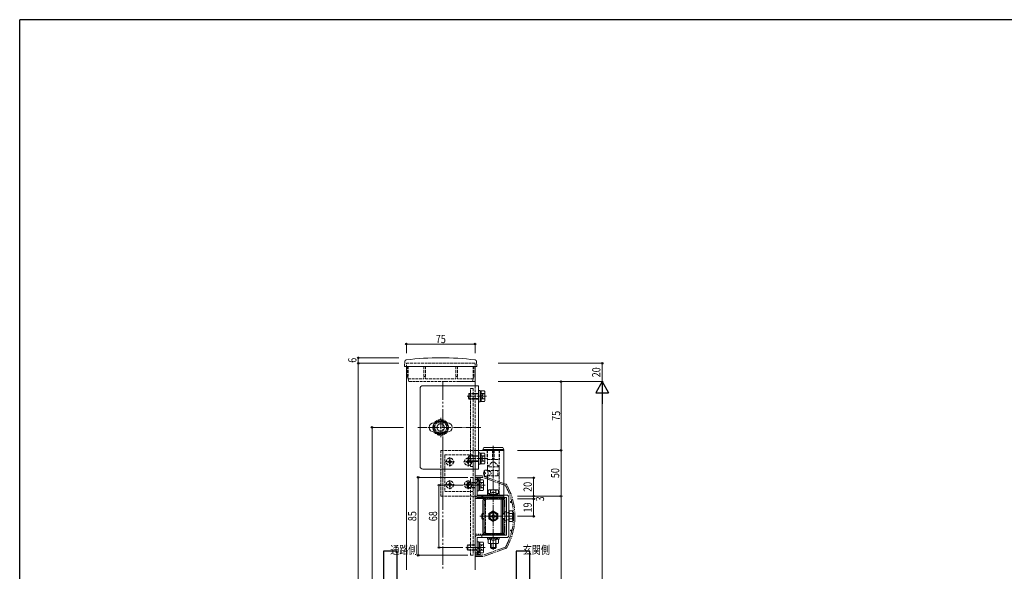
# Model space of a CAD drawing. Extents: x 0 to 2267, y 0 to 1612.
# Drawn here: x 8 to 1084, y 1002 to 1604 of the extents above; entities that cross this region are included whole.
import ezdxf

# ---------------------------------------------------------------- set-up
doc = ezdxf.new("R2010")
doc.units = 0
for name, pattern in [('YCENTER_1', [13, 10, -1, 1, -1]), ('YDIVIDE_1', [15, 10, -1, 1, -1, 1, -1]), ('YDOT_1', [2, 1, -1]), ('YHIDDEN_1', [4, 3, -1])]:
    doc.linetypes.add(name, pattern=pattern)
doc.layers.add('USER1', color=3, linetype='CONTINUOUS')
doc.layers.add('YKK_ZWAK', color=7, linetype='CONTINUOUS')
for name, color, linetype, lineweight in [('YKK_12', 2, 'CONTINUOUS', 13), ('YKK_13', 4, 'CONTINUOUS', 13), ('YKK_D', 6, 'CONTINUOUS', 13)]:
    doc.layers.add(name, color=color, linetype=linetype, lineweight=lineweight)
doc.styles.add('MtXpl_extslim2_shxex', font='extslim2.shx', dxfattribs={"bigfont": 'extfont2.shx'})
doc.styles.add('text-b', font='extslim2.shx', dxfattribs={"width": 0.8, "bigfont": 'extfont2.shx'})

# ---------------------------------------------------------------- blocks, each defined once
blk = doc.blocks.new('A201')
at = {"layer": 'YKK_ZWAK', "color": 254, "linetype": 'Continuous'}
for p in [(571, 410), (21, 35)]:
    blk.add_line(p, (21, 410), dxfattribs=at)

msp = doc.modelspace()

# ---------------------------------------------------------------- linework, layer by layer
at = {"layer": 'USER1'}
for p, q in [((420.5, 1024), (405.6, 1024)), ((405.6, 1024), (405.6, 987)), ((420.5, 987), (420.5, 1024)), ((565.4, 1024), (550.5, 1024)), ((550.5, 1024), (550.5, 987)), ((565.4, 987), (565.4, 1024))]:
    msp.add_line(p, q, dxfattribs=at)
at = {"layer": 'YKK_12', "linetype": 'YHIDDEN_1'}
for p, q in [((505.5, 1229), (430.5, 1229)), ((505.5, 1113.5), (505.5, 1204.5))]:
    msp.add_line(p, q, dxfattribs=at)
at = {"layer": 'YKK_12', "linetype": 'YDOT_1'}
for p, q in [((430.5, 1229), (430.5, 1225.5)), ((505.5, 1225.5), (505.5, 1229))]:
    msp.add_line(p, q, dxfattribs=at)
at = {"layer": 'YKK_12'}
for p, q in [((430.5, 1225.5), (430.5, 1003.5)), ((505.5, 1204.5), (505.5, 1225.5)), ((505.5, 1003.5), (505.5, 1113.5))]:
    msp.add_line(p, q, dxfattribs=at)
at = {"layer": 'YKK_12', "linetype": 'YDIVIDE_1', "ltscale": 2}
for p, q in [((505.5, 1209), (470.5, 1209)), ((470.5, 1209), (470.5, 1003.5))]:
    msp.add_line(p, q, dxfattribs=at)
at = {"layer": 'YKK_13'}
for p, q in [((428.7, 1230.9), (428.4, 1226)), ((507.3, 1230.9), (507.6, 1226)), ((428.9, 1225.5), (507.1, 1225.5)), ((445.5, 1116.5), (445.5, 1201.5)), ((448.5, 1204.5), (509.5, 1204.5)), ((509.5, 1204.5), (509.5, 1113.5)), ((509.5, 1199.3), (509.5, 1186.8)), ((511.1, 1199.3), (509.5, 1199.3)), ((511.1, 1199.3), (511.1, 1186.8)), ((511.1, 1198.6), (512.3, 1198.6)), ((511.1, 1186.8), (509.5, 1186.8)), ((511.1, 1187.4), (512.3, 1187.4)), ((460.5, 1164), (475.5, 1164)), ((460.5, 1154), (475.5, 1154)), ((505.5, 1134), (537, 1134)), ((505.8, 1134), (505.8, 1084)), ((509.5, 1118.8), (509.5, 1131.3)), ((511.1, 1131.3), (509.5, 1131.3)), ((511.1, 1118.8), (511.1, 1131.3)), ((511.1, 1130.6), (512.3, 1130.6)), ((514, 1135), (515.2, 1137)), ((514, 1134), (514, 1135)), ((514, 1135), (537, 1135)), ((537, 1134), (514, 1134)), ((515.2, 1137), (535.8, 1137)), ((537, 1135), (535.8, 1137)), ((537, 1135), (537, 1134)), ((537, 1134), (537, 1084)), ((511.1, 1119.4), (512.3, 1119.4)), ((509.5, 1113.5), (448.5, 1113.5)), ((511.1, 1118.8), (509.5, 1118.8)), ((516, 1111.1), (515.4, 1111.1)), ((517, 1109.4), (516.4, 1109.4)), ((517, 1108.6), (516.4, 1108.6)), ((505.5, 1085.2), (505.5, 1104)), ((505.5, 1104), (508, 1104)), ((508, 1104), (508, 1085.2)), ((508, 1102.3), (508, 1089.8)), ((509.6, 1102.3), (508, 1102.3)), ((508, 1099.5), (508.5, 1100)), ((508, 1096), (510.3, 1098.2)), ((508.5, 1100), (508.5, 1103.5)), ((508.5, 1103.5), (511, 1103.5)), ((509.6, 1102.3), (509.6, 1089.8)), ((509.6, 1101.6), (510.8, 1101.6)), ((511, 1103.5), (511, 1100)), ((516, 1106.9), (515.4, 1106.9)), ((519.1, 1085.2), (519.1, 1106)), ((509.6, 1089.8), (508, 1089.8)), ((509.6, 1090.4), (510.8, 1090.4)), ((505.5, 1084), (537, 1084)), ((508, 1085.2), (540, 1085.2)), ((540, 1082.7), (508, 1082.7)), ((512.9, 1085.2), (512.9, 1082.7)), ((514, 1081), (514, 1084)), ((537, 1081), (514, 1081)), ((514, 1079.5), (514, 1065)), ((515.4, 1081.1), (515.4, 1074.6)), ((515.4, 1046.4), (515.4, 1077.6)), ((534.1, 1082.6), (516.9, 1082.6)), ((516.9, 1081.1), (534.1, 1081.1)), ((516.9, 1080.2), (516.9, 1081.1)), ((534.1, 1081), (516.9, 1081)), ((518.4, 1080.6), (535.6, 1080.6)), ((520.8, 1085.7), (520.8, 1085.2)), ((520.8, 1085.7), (530.2, 1085.7)), ((520.8, 1085.2), (530.2, 1085.2)), ((530.2, 1085.7), (530.2, 1085.2)), ((534.1, 1081.1), (534.1, 1080.6)), ((535.6, 1042.9), (535.6, 1081.1)), ((537, 1084), (537, 1081)), ((537, 1065), (537, 1079.5)), ((540, 1041.3), (540, 1082.7)), ((542.5, 1082.7), (542.5, 1041.3)), ((520.5, 1064.9), (525.5, 1067.8)), ((524.9, 1065.2), (526.1, 1065.2)), ((524.9, 1063.9), (524.9, 1065.2)), ((525.5, 1067.8), (530.5, 1064.9)), ((526.1, 1065.2), (526.1, 1063.9)), ((514, 1059), (514, 1044.5)), ((520.5, 1059.1), (520.5, 1064.9)), ((525.5, 1056.2), (520.5, 1059.1)), ((522.4, 1061.4), (522.4, 1062.6)), ((522.4, 1062.6), (523.6, 1062.6)), ((523.6, 1061.4), (522.4, 1061.4)), ((524.9, 1058.9), (524.9, 1060.1)), ((526.1, 1058.9), (524.9, 1058.9)), ((530.5, 1059.1), (525.5, 1056.2)), ((526.1, 1060.1), (526.1, 1058.9)), ((527.4, 1062.6), (528.6, 1062.6)), ((528.6, 1061.4), (527.4, 1061.4)), ((528.6, 1062.6), (528.6, 1061.4)), ((530.5, 1064.9), (530.5, 1059.1)), ((537, 1044.5), (537, 1059)), ((515.4, 1049.4), (515.4, 1042.9)), ((516.9, 1042.9), (516.9, 1043.8)), ((505.5, 1020), (505.5, 1038.8)), ((540, 1041.3), (508, 1041.3)), ((508, 1038.8), (508, 1020)), ((508, 1038.8), (540, 1038.8)), ((508, 1034.3), (508, 1021.8)), ((509.6, 1034.3), (508, 1034.3)), ((509.6, 1034.3), (509.6, 1021.8)), ((509.6, 1033.6), (510.8, 1033.6)), ((512.9, 1038.8), (512.9, 1041.3)), ((516.9, 1043), (534.1, 1043)), ((516.9, 1042.9), (534.1, 1042.9)), ((516.9, 1041.4), (534.1, 1041.4)), ((518.4, 1043.4), (535.6, 1043.4)), ((520.8, 1038.3), (520.8, 1038.8)), ((520.8, 1038.8), (530.2, 1038.8)), ((520.8, 1038.3), (530.2, 1038.3)), ((530.2, 1038.3), (530.2, 1038.8)), ((534.1, 1043.4), (534.1, 1042.9)), ((508, 1028), (510.3, 1025.8)), ((508, 1024.5), (508.5, 1024)), ((508.5, 1024), (508.5, 1020.5)), ((509.6, 1022.4), (510.8, 1022.4)), ((511, 1020.5), (511, 1024)), ((508, 1020), (505.5, 1020)), ((509.6, 1021.8), (508, 1021.8)), ((508.5, 1020.5), (511, 1020.5))]:
    msp.add_line(p, q, dxfattribs=at)
at = {"layer": 'YKK_13', "linetype": 'YHIDDEN_1'}
for p, q in [((431.8, 1225.5), (431.8, 1214.6)), ((432.5, 1225.5), (432.5, 1212)), ((449.5, 1225.5), (449.5, 1212)), ((451.5, 1225.5), (451.5, 1212)), ((484.5, 1225.5), (484.5, 1212)), ((486.5, 1225.5), (486.5, 1212)), ((503.5, 1225.5), (503.5, 1212)), ((504.2, 1225.5), (504.2, 1214.6)), ((433.3, 1209), (431.8, 1214.6)), ((432.5, 1212), (449.5, 1212)), ((433.3, 1209), (502.7, 1209)), ((449.5, 1214.6), (451.5, 1214.6)), ((451.5, 1212), (484.5, 1212)), ((486.5, 1214.6), (484.5, 1214.6)), ((503.5, 1212), (486.5, 1212)), ((502.7, 1209), (504.2, 1214.6)), ((499.3, 1196), (498.3, 1195)), ((498.3, 1191), (498.3, 1195)), ((509.5, 1195.5), (498.8, 1195.5)), ((499.3, 1190), (499.3, 1196)), ((509.5, 1196), (499.3, 1196)), ((500.6, 1201.5), (503.5, 1201.5)), ((500.6, 1116.5), (500.6, 1201.5)), ((503.5, 1201.5), (503.5, 1116.5)), ((499.3, 1190), (498.3, 1191)), ((509.5, 1190.5), (498.8, 1190.5)), ((509.5, 1190), (499.3, 1190)), ((460.5, 1159), (464.2, 1165.5)), ((464.2, 1165.5), (471.8, 1165.5)), ((471.8, 1165.5), (475.5, 1159)), ((460.5, 1159), (464.2, 1152.5)), ((464.2, 1152.5), (471.8, 1152.5)), ((471.8, 1152.5), (475.5, 1159)), ((468, 1134), (468, 1084)), ((468, 1134), (505.5, 1134)), ((470.2, 1134), (470.2, 1084)), ((518.8, 1134), (518.8, 1124.5)), ((519, 1134), (519, 1111.6)), ((524.5, 1134), (524.5, 1124)), ((526.5, 1134), (526.5, 1124)), ((532, 1134), (532, 1084)), ((532.2, 1134), (532.2, 1124.5)), ((472.5, 1129), (503.5, 1129)), ((472.5, 1129), (472.5, 1089)), ((476.6, 1122), (475.8, 1122)), ((475.8, 1122), (475.8, 1121.1)), ((475.8, 1121.1), (476.6, 1121.1)), ((478.4, 1123.8), (477.6, 1123.8)), ((477.6, 1123.8), (477.6, 1122.9)), ((477.6, 1120.2), (477.6, 1119.3)), ((477.6, 1119.3), (478.4, 1119.3)), ((478.4, 1122.9), (478.4, 1123.8)), ((478.4, 1119.3), (478.4, 1120.2)), ((480.2, 1122), (479.4, 1122)), ((479.4, 1121.1), (480.2, 1121.1)), ((480.2, 1121.1), (480.2, 1122)), ((496.6, 1122), (495.8, 1122)), ((495.8, 1122), (495.8, 1121.1)), ((495.8, 1121.1), (496.6, 1121.1)), ((498.4, 1123.8), (497.6, 1123.8)), ((497.6, 1123.8), (497.6, 1122.9)), ((497.6, 1120.2), (497.6, 1119.3)), ((497.6, 1119.3), (498.4, 1119.3)), ((499.3, 1128), (498.3, 1127)), ((498.3, 1127), (498.3, 1123)), ((499.3, 1122), (498.3, 1123)), ((498.4, 1122.9), (498.4, 1123.8)), ((498.4, 1119.3), (498.4, 1120.2)), ((509.5, 1127.5), (498.8, 1127.5)), ((509.5, 1122.5), (498.8, 1122.5)), ((509.5, 1128), (499.3, 1128)), ((499.3, 1128), (499.3, 1122)), ((509.5, 1122), (499.3, 1122)), ((500.2, 1122), (499.4, 1122)), ((499.4, 1121.1), (500.2, 1121.1)), ((500.2, 1121.1), (500.2, 1122)), ((503.5, 1129), (503.5, 1089)), ((519.1, 1116), (524.1, 1121)), ((519.3, 1124), (531.7, 1124)), ((526.9, 1121), (524.1, 1121)), ((531.9, 1116), (526.9, 1121)), ((503.5, 1116.5), (500.6, 1116.5)), ((531.9, 1116), (519.1, 1116)), ((519.1, 1116), (519.1, 1112)), ((519.1, 1112), (531.9, 1112)), ((520.5, 1112), (520.5, 1111)), ((530.5, 1106), (530.5, 1112)), ((531.9, 1112), (531.9, 1116)), ((478.4, 1098.8), (477.6, 1098.8)), ((477.6, 1098.8), (477.6, 1097.9)), ((478.4, 1097.9), (478.4, 1098.8)), ((497.8, 1099), (496.8, 1098)), ((496.8, 1094), (496.8, 1098)), ((505.5, 1098.5), (497.3, 1098.5)), ((498.4, 1098.8), (497.6, 1098.8)), ((497.6, 1098.8), (497.6, 1097.9)), ((497.8, 1093), (497.8, 1099)), ((505.5, 1099), (497.8, 1099)), ((498.4, 1097.9), (498.4, 1098.8)), ((500.6, 1104.5), (503.5, 1104.5)), ((500.6, 1019.5), (500.6, 1104.5)), ((503.5, 1104.5), (503.5, 1019.5)), ((506.2, 1097.7), (508, 1099.5)), ((519, 1106.4), (519, 1084)), ((519.1, 1106), (531.9, 1106)), ((520.5, 1107), (520.5, 1106)), ((531.9, 1106), (531.9, 1085.2)), ((472.5, 1089), (503.5, 1089)), ((476.6, 1097), (475.8, 1097)), ((475.8, 1097), (475.8, 1096.1)), ((475.8, 1096.1), (476.6, 1096.1)), ((477.6, 1095.2), (477.6, 1094.3)), ((477.6, 1094.3), (478.4, 1094.3)), ((478.4, 1094.3), (478.4, 1095.2)), ((480.2, 1097), (479.4, 1097)), ((479.4, 1096.1), (480.2, 1096.1)), ((480.2, 1096.1), (480.2, 1097)), ((496.6, 1097), (495.8, 1097)), ((495.8, 1097), (495.8, 1096.1)), ((495.8, 1096.1), (496.6, 1096.1)), ((497.8, 1093), (496.8, 1094)), ((505.5, 1093.5), (497.3, 1093.5)), ((497.6, 1095.2), (497.6, 1094.3)), ((497.6, 1094.3), (498.4, 1094.3)), ((505.5, 1093), (497.8, 1093)), ((498.4, 1094.3), (498.4, 1095.2)), ((500.2, 1097), (499.4, 1097)), ((499.4, 1096.1), (500.2, 1096.1)), ((500.2, 1096.1), (500.2, 1097)), ((468, 1084), (505.5, 1084)), ((516.9, 1080.2), (516.9, 1074.6)), ((517, 1079.5), (517, 1044.5)), ((534, 1044.5), (534, 1079.5)), ((534.1, 1080.6), (534.1, 1043.4)), ((515.4, 1074.6), (516.9, 1074.6)), ((515.4, 1049.4), (516.9, 1049.4)), ((516.9, 1043.8), (516.9, 1049.4)), ((523.1, 1036.3), (524.4, 1038.8)), ((524.4, 1038.8), (525.5, 1039.4)), ((526.6, 1038.8), (525.5, 1039.4)), ((527.9, 1036.3), (526.6, 1038.8)), ((497.8, 1031), (496.8, 1030)), ((496.8, 1026), (496.8, 1030)), ((497.8, 1025), (496.8, 1026)), ((505.5, 1030.5), (497.3, 1030.5)), ((505.5, 1025.5), (497.3, 1025.5)), ((497.8, 1025), (497.8, 1031)), ((505.5, 1031), (497.8, 1031)), ((505.5, 1025), (497.8, 1025)), ((506.2, 1026.3), (508, 1024.5)), ((503.5, 1019.5), (500.6, 1019.5))]:
    msp.add_line(p, q, dxfattribs=at)
at = {"layer": 'YKK_13', "linetype": 'Continuous'}
for p, q in [((512.3, 1198.8), (512.3, 1187.2)), ((512.3, 1198.8), (515.9, 1198.8)), ((512.3, 1195.9), (515.9, 1195.9)), ((516.3, 1198), (515.9, 1198.8)), ((516.3, 1188), (516.3, 1198)), ((512.3, 1190.1), (515.9, 1190.1)), ((512.3, 1187.2), (515.9, 1187.2)), ((516.3, 1188), (515.9, 1187.2)), ((512.3, 1119.2), (512.3, 1130.8)), ((512.3, 1130.8), (515.9, 1130.8)), ((516.3, 1130), (515.9, 1130.8)), ((516.3, 1130), (516.3, 1120)), ((512.3, 1127.9), (515.9, 1127.9)), ((512.3, 1122.1), (515.9, 1122.1)), ((512.3, 1119.2), (515.9, 1119.2)), ((516.3, 1120), (515.9, 1119.2)), ((510.8, 1101.8), (510.8, 1090.2)), ((510.8, 1101.8), (514.4, 1101.8)), ((510.8, 1098.9), (514.4, 1098.9)), ((514.8, 1101), (514.4, 1101.8)), ((514.8, 1091), (514.8, 1101)), ((510.8, 1093.1), (514.4, 1093.1)), ((510.8, 1090.2), (514.4, 1090.2)), ((514.8, 1091), (514.4, 1090.2)), ((519.2, 1085.2), (519.2, 1086.8)), ((519.2, 1086.8), (521.7, 1086.8)), ((520.5, 1090.8), (519.7, 1090.4)), ((519.7, 1086.8), (519.7, 1090.4)), ((520.5, 1090.8), (530.5, 1090.8)), ((522.6, 1087.4), (522.6, 1090.4)), ((528.4, 1087.4), (528.4, 1090.4)), ((531.3, 1086.8), (529.3, 1086.8)), ((529.3, 1086.8), (531.8, 1086.8)), ((530.5, 1090.8), (531.3, 1090.4)), ((531.3, 1086.8), (531.3, 1090.4)), ((531.8, 1086.8), (531.8, 1085.2)), ((531.8, 1085.2), (519.2, 1085.2)), ((538, 1057), (538, 1067)), ((540, 1067), (538, 1067)), ((540, 1067), (540, 1065.9)), ((542.8, 1065.9), (542.5, 1065.9)), ((542.8, 1056.2), (542.8, 1067.8)), ((542.8, 1067.8), (546.4, 1067.8)), ((542.8, 1058.1), (542.8, 1065.9)), ((546.8, 1067), (546.4, 1067.8)), ((546.8, 1067), (546.8, 1057)), ((513.8, 1065), (512.8, 1064)), ((512.8, 1064), (512.8, 1060)), ((513.8, 1059), (512.8, 1060)), ((515.4, 1064.5), (513.3, 1064.5)), ((515.4, 1059.5), (513.3, 1059.5)), ((515.4, 1065), (513.8, 1065)), ((513.8, 1065), (513.8, 1059)), ((515.4, 1059), (513.8, 1059)), ((538, 1065), (535.6, 1065)), ((538, 1064.5), (535.6, 1064.5)), ((538, 1059.5), (535.6, 1059.5)), ((538, 1059), (535.6, 1059)), ((540, 1057), (538, 1057)), ((540, 1058.1), (540, 1057)), ((542.8, 1058.1), (542.5, 1058.1)), ((542.8, 1064.9), (546.4, 1064.9)), ((542.8, 1059.1), (546.4, 1059.1)), ((542.8, 1056.2), (546.4, 1056.2)), ((546.8, 1057), (546.4, 1056.2)), ((510.8, 1033.8), (510.8, 1022.2)), ((510.8, 1033.8), (514.4, 1033.8)), ((514.8, 1033), (514.4, 1033.8)), ((514.8, 1023), (514.8, 1033)), ((519.2, 1038.8), (519.2, 1037.2)), ((531.8, 1038.8), (519.2, 1038.8)), ((519.2, 1037.2), (521.7, 1037.2)), ((521.7, 1037.2), (519.7, 1037.2)), ((519.7, 1037.2), (519.7, 1032.6)), ((522.6, 1036.6), (522.6, 1032.6)), ((528.4, 1036.6), (528.4, 1032.6)), ((529.3, 1037.2), (531.8, 1037.2)), ((531.3, 1037.2), (529.3, 1037.2)), ((531.3, 1037.2), (531.3, 1032.6)), ((531.8, 1037.2), (531.8, 1038.8)), ((510.8, 1030.9), (514.4, 1030.9)), ((510.8, 1025.1), (514.4, 1025.1)), ((510.8, 1022.2), (514.4, 1022.2)), ((514.8, 1023), (514.4, 1022.2)), ((519.7, 1032.6), (520.5, 1032.2)), ((520.5, 1032.2), (530.5, 1032.2)), ((522.5, 1032.2), (522.5, 1027.8)), ((522.5, 1027.8), (523.5, 1026.8)), ((522.5, 1027.8), (528.5, 1027.8)), ((523, 1032.2), (523, 1027.3)), ((523.5, 1026.8), (527.5, 1026.8)), ((528.5, 1027.8), (527.5, 1026.8)), ((528, 1032.2), (528, 1027.3)), ((528.5, 1032.2), (528.5, 1027.8)), ((531.3, 1032.6), (530.5, 1032.2))]:
    msp.add_line(p, q, dxfattribs=at)
at = {"layer": 'YKK_13', "linetype": 'YDOT_1'}
for p, q in [((513.9, 1194.9), (512.9, 1193)), ((516.3, 1196), (513.9, 1194.9)), ((513.9, 1191.1), (512.9, 1193)), ((516.3, 1190), (513.9, 1191.1)), ((513.9, 1126.9), (512.9, 1125)), ((513.9, 1123.1), (512.9, 1125)), ((516.3, 1128), (513.9, 1126.9)), ((516.3, 1122), (513.9, 1123.1)), ((521.6, 1111), (519.4, 1111)), ((512.4, 1097.9), (511.4, 1096)), ((514.8, 1099), (512.4, 1097.9)), ((521.6, 1107), (519.4, 1107)), ((512.4, 1094.1), (511.4, 1096)), ((514.8, 1093), (512.4, 1094.1)), ((523.1, 1087.7), (524.4, 1085.2)), ((527.9, 1087.7), (526.6, 1085.2)), ((524.4, 1085.2), (525.5, 1084.6)), ((526.6, 1085.2), (525.5, 1084.6)), ((542.5, 1066), (540, 1066)), ((542.5, 1065.9), (540, 1065.9)), ((542.5, 1058.1), (540, 1058.1)), ((542.5, 1058), (540, 1058)), ((512.4, 1029.9), (511.4, 1028)), ((512.4, 1026.1), (511.4, 1028)), ((514.8, 1031), (512.4, 1029.9)), ((514.8, 1025), (512.4, 1026.1))]:
    msp.add_line(p, q, dxfattribs=at)
at = {"layer": 'YKK_13', "linetype": 'YCENTER_1'}
for p, q in [((496.8, 1193), (518.1, 1193)), ((468, 1169.5), (468, 1148.5)), ((443, 1159), (512, 1159)), ((525.5, 1025.3), (525.5, 1139)), ((496.8, 1125), (518.1, 1125)), ((495.3, 1096), (516.6, 1096)), ((510.8, 1062), (546.8, 1062)), ((495.3, 1028), (516.6, 1028))]:
    msp.add_line(p, q, dxfattribs=at)
at = {"layer": 'YKK_13', "linetype": 'YCENTER_1', "ltscale": 0.5}
for p, q in [((483, 1121.5), (473, 1121.5)), ((478, 1126.5), (478, 1116.5)), ((503, 1121.5), (493, 1121.5)), ((498, 1126.5), (498, 1116.5)), ((478, 1101.5), (478, 1091.5)), ((498, 1101.5), (498, 1091.5)), ((483, 1096.5), (473, 1096.5)), ((503, 1096.5), (493, 1096.5))]:
    msp.add_line(p, q, dxfattribs=at)
at = {"layer": 'YKK_13', "linetype": 'YDIVIDE_1'}
for p, q in [((513.2, 1106), (505.5, 1106)), ((505.5, 1106), (505.5, 1018)), ((505.5, 1106), (506.5, 1106)), ((513.2, 1104.5), (505.5, 1104.5)), ((508.5, 1104.5), (508.5, 1102.7)), ((538.7, 1095.8), (513.2, 1104.5)), ((539, 1097.2), (513.8, 1105.9)), ((505.5, 1081.5), (538, 1081.5)), ((538, 1081.5), (538, 1042.5)), ((544.6, 1078), (545.7, 1078)), ((544.6, 1077), (545.9, 1077)), ((544.6, 1047), (545.9, 1047)), ((544.6, 1046), (545.7, 1046)), ((538, 1042.5), (505.5, 1042.5)), ((538.7, 1028.2), (513.2, 1019.5)), ((539, 1026.8), (513.8, 1018.1)), ((513.2, 1019.5), (505.5, 1019.5)), ((505.5, 1018), (513.2, 1018)), ((506.5, 1018), (505.5, 1018)), ((508.5, 1019.5), (508.5, 1021.3))]:
    msp.add_line(p, q, dxfattribs=at)
at = {"layer": 'YKK_13', "linetype": 'YHIDDEN_1'}
for centre, radius in [((468, 1159), 7.7), ((468, 1159), 6.5), ((478, 1121.5), 4), ((498, 1121.5), 4), ((478, 1096.5), 4), ((498, 1096.5), 4), ((525.5, 1062), 4)]:
    msp.add_circle(centre, radius, dxfattribs=at)
at = {"layer": 'YKK_13'}
for centre, radius in [((468, 1159), 4), ((525.5, 1062), 5), ((525.5, 1062), 4.3)]:
    msp.add_circle(centre, radius, dxfattribs=at)
for centre, radius, start, end in [((430.7, 1230.8), 2, 96.7443, 177), ((468, 915), 320, 83.2557, 96.7443), ((505.3, 1230.8), 2, 3, 83.2557), ((428.9, 1226), 0.5, 177, 270), ((507.1, 1226), 0.5, 270, 3), ((448.5, 1201.5), 3, 90, 180), ((460.5, 1159), 5, 90, 270), ((475.5, 1159), 5, 270, 90), ((448.5, 1116.5), 3, 180, 270), ((508.5, 1100), 2.5, 315, 0), ((525.5, 1082.4), 5.77, 34.651, 145.349), ((508, 1085.2), 2.5, 180, 270), ((515.5, 1079.5), 1.5, 93.8226, 180), ((516.9, 1081.1), 1.5, 90, 180), ((518.4, 1077.6), 3, 90, 180), ((518.5, 1079.5), 1.5, 90, 180), ((532.5, 1079.5), 1.5, 0, 90), ((534.1, 1081.1), 1.5, 0, 90), ((535.5, 1079.5), 1.5, 0, 86.1774), ((540, 1082.7), 2.5, 0, 90), ((523.6, 1063.9), 1.31, 270, 0), ((523.6, 1060.1), 1.31, 0, 90), ((527.4, 1063.9), 1.31, 180, 270), ((527.4, 1060.1), 1.31, 90, 180), ((515.5, 1044.5), 1.5, 180, 266.1774), ((518.4, 1046.4), 3, 180, 270), ((518.5, 1044.5), 1.5, 180, 270), ((532.5, 1044.5), 1.5, 270, 0), ((535.5, 1044.5), 1.5, 273.8226, 0), ((508, 1038.8), 2.5, 90, 180), ((516.9, 1042.9), 1.5, 180, 270), ((525.5, 1041.6), 5.77, 214.651, 325.349), ((534.1, 1042.9), 1.5, 270, 0), ((540, 1041.3), 2.5, 270, 0), ((508.5, 1024), 2.5, 0, 45)]:
    msp.add_arc(centre, radius, start, end, dxfattribs=at)
at = {"layer": 'YKK_13', "linetype": 'Continuous'}
for centre, radius, start, end in [((513.7, 1197.3), 2.56, 325.6158, 34.3842), ((506.7, 1193), 9.55, 342.412, 17.588), ((513.7, 1188.7), 2.56, 325.6158, 34.3842), ((468, 1159), 8.5, 143.9681, 216.0319), ((468, 1159), 8.5, 323.9681, 36.0319), ((513.7, 1129.3), 2.56, 325.6158, 34.3842), ((506.7, 1125), 9.55, 342.412, 17.588), ((513.7, 1120.7), 2.56, 325.6158, 34.3842), ((512.2, 1100.3), 2.56, 325.6158, 34.3842), ((505.2, 1096), 9.55, 342.412, 17.588), ((512.2, 1091.7), 2.56, 325.6158, 34.3842), ((521.2, 1088.2), 2.56, 55.6158, 124.3842), ((525.5, 1081.2), 9.55, 72.412, 107.588), ((529.8, 1088.2), 2.56, 55.6158, 124.3842), ((544.2, 1066.3), 2.56, 325.6158, 34.3842), ((537.2, 1062), 9.55, 342.412, 17.588), ((544.2, 1057.7), 2.56, 325.6158, 34.3842), ((512.2, 1032.3), 2.56, 325.6158, 34.3842), ((505.2, 1028), 9.55, 342.412, 17.588), ((512.2, 1023.7), 2.56, 325.6158, 34.3842), ((521.2, 1034.8), 2.56, 235.6158, 304.3842), ((525.5, 1041.8), 9.55, 252.412, 287.588), ((529.8, 1034.8), 2.56, 235.6158, 304.3842)]:
    msp.add_arc(centre, radius, start, end, dxfattribs=at)
at = {"layer": 'YKK_13', "linetype": 'YHIDDEN_1'}
for centre, radius, start, end in [((468, 1159), 8.5, 36.0319, 143.9681), ((468, 1159), 8.5, 216.0319, 323.9681), ((476.6, 1122.9), 0.9, 270, 0), ((476.6, 1120.2), 0.9, 0, 90), ((479.4, 1122.9), 0.9, 180, 270), ((479.4, 1120.2), 0.9, 90, 180), ((496.6, 1122.9), 0.9, 270, 0), ((496.6, 1120.2), 0.9, 0, 90), ((499.4, 1122.9), 0.9, 180, 270), ((499.4, 1120.2), 0.9, 90, 180), ((519.3, 1124.5), 0.5, 180, 270), ((531.7, 1124.5), 0.5, 270, 360), ((476.6, 1097.9), 0.9, 270, 0), ((479.4, 1097.9), 0.9, 180, 270), ((496.6, 1097.9), 0.9, 270, 0), ((499.4, 1097.9), 0.9, 180, 270), ((508, 1096), 2.5, 135, 180), ((476.6, 1095.2), 0.9, 0, 90), ((479.4, 1095.2), 0.9, 90, 180), ((496.6, 1095.2), 0.9, 0, 90), ((499.4, 1095.2), 0.9, 90, 180), ((508, 1028), 2.5, 180, 225)]:
    msp.add_arc(centre, radius, start, end, dxfattribs=at)
at = {"layer": 'YKK_13', "linetype": 'YDIVIDE_1'}
for centre, radius, start, end in [((507, 1104), 2, 221.4096, 318.5904), ((513.2, 1104), 2, 70.9891, 90), ((479.1, 1062), 68.5, 330.4668, 29.5332), ((538.4, 1095.4), 2, 29.374, 70.9891), ((479.1, 1062), 70, 330.626, 29.374), ((544.6, 1077.5), 0.5, 90, 270), ((544.6, 1046.5), 0.5, 90, 270), ((538.4, 1028.6), 2, 289.0109, 330.626), ((507, 1020), 2, 41.4096, 138.5904), ((513.2, 1020), 2, 270, 289.0109)]:
    msp.add_arc(centre, radius, start, end, dxfattribs=at)
at = {"layer": 'YKK_13'}
msp.add_ellipse((517.4, 1109), major_axis=(0, -3.5), ratio=0.707107, dxfattribs=at)
for centre, start_param, end_param in [((521.6, 1109), 4.476885, 4.571928), ((522.2, 1109), 4.476885, 4.571928), ((523.4, 1109), 4.665705, 4.759073), ((521.6, 1109), 4.85285, 4.947893), ((522.2, 1109), 4.85285, 4.947893)]:
    msp.add_ellipse(centre, major_axis=(0, -9), ratio=0.707107, start_param=start_param, end_param=end_param, dxfattribs=at)
at = {"layer": 'YKK_13', "linetype": 'YDOT_1'}
msp.add_ellipse((521.6, 1109), major_axis=(0, 2), ratio=0.707107, start_param=3.141593, end_param=6.283185, dxfattribs=at)
at = {"layer": 'YKK_13'}
for points, knots in [([(515.3, 1110.3), (515.3, 1110.2), (515.3, 1110.1), (515.2, 1109.9), (515.2, 1109.8), (515.1, 1109.7), (515, 1109.6), (514.9, 1109.5), (514.9, 1109.5)], [0, 0, 0, 0, 0.1660377, 0.3303258, 0.4893576, 0.640337, 0.7815789, 0.8599587, 0.8599587, 0.8599587, 0.8599587]), ([(514.9, 1108.5), (514.9, 1108.5), (515, 1108.4), (515.1, 1108.3), (515.2, 1108.2), (515.2, 1108.1), (515.3, 1107.9), (515.3, 1107.8), (515.3, 1107.7)], [0, 0, 0, 0, 0.0783682, 0.2196115, 0.3705927, 0.529626, 0.6939153, 0.8599535, 0.8599535, 0.8599535, 0.8599535]), ([(516.4, 1109.4), (516.4, 1109.4), (516.3, 1109.4), (516.2, 1109.5), (516.1, 1109.6), (516, 1109.7), (515.9, 1109.8), (515.9, 1109.9), (515.9, 1110.1), (515.9, 1110.2), (515.9, 1110.3)], [0, 0, 0, 0, 0.116458, 0.236113, 0.362305, 0.496955, 0.64059, 0.792617, 0.951605, 1.115527, 1.115527, 1.115527, 1.115527]), ([(515.9, 1107.7), (515.9, 1107.8), (515.9, 1107.9), (515.9, 1108.1), (515.9, 1108.2), (516, 1108.3), (516.1, 1108.4), (516.2, 1108.5), (516.3, 1108.6), (516.4, 1108.6), (516.4, 1108.6)], [0, 0, 0, 0, 0.163922, 0.32291, 0.474935, 0.618569, 0.753217, 0.879409, 0.999064, 1.115521, 1.115521, 1.115521, 1.115521])]:
    msp.add_open_spline(points, degree=3, knots=knots, dxfattribs=at)
at = {"layer": 'YKK_D'}
for p, q in [((430.5, 1240.2), (430.5, 1251)), ((430.5, 1250), (505.5, 1250)), ((505.5, 1240.2), (505.5, 1251)), ((422.1, 1235), (377, 1235)), ((422.1, 1229), (377, 1229)), ((400, 1229), (377, 1229)), ((378, 1229), (378, 1235)), ((378, 1229), (378, 329)), ((530.7, 1229), (645.5, 1229)), ((644.5, 1229), (644.5, 1209)), ((530.7, 1209), (645.5, 1209)), ((530.7, 1209), (600.5, 1209)), ((530.7, 1209), (645.5, 1209)), ((599.5, 1209), (599.5, 1134)), ((644.5, 1195), (644.5, 423)), ((427.5, 1159), (392, 1159)), ((393, 599), (393, 1159)), ((552.1, 1134), (600.5, 1134)), ((552.1, 1134), (600.5, 1134)), ((599.5, 1134), (599.5, 1084)), ((497.6, 1104.5), (442.4, 1104.5)), ((443.4, 1104.5), (443.4, 1019.5)), ((552.1, 1104), (570.5, 1104)), ((569.5, 1104), (569.5, 1084)), ((492.3, 1096), (465.1, 1096)), ((466.1, 1096), (466.1, 1028)), ((552.1, 1084), (600.5, 1084)), ((552.1, 1084), (570.5, 1084)), ((552.1, 1084), (570.5, 1084)), ((552.1, 1084), (600.5, 1084)), ((552.1, 1081), (570.5, 1081)), ((552.1, 1081), (570.5, 1081)), ((569.5, 1084), (569.5, 1081)), ((569.5, 1062), (569.5, 1081)), ((599.5, 1084), (599.5, 484)), ((552.1, 1062), (570.5, 1062)), ((492.3, 1028), (465.1, 1028)), ((497.6, 1019.5), (442.4, 1019.5))]:
    msp.add_line(p, q, dxfattribs=at)
at = {"layer": 'YKK_D', "lineweight": -2}
for p, q in [((644.5, 1209), (637.5, 1196.9)), ((644.5, 1209), (651.5, 1196.9)), ((644.5, 1209), (644.5, 1184.8)), ((637.5, 1196.9), (651.5, 1196.9))]:
    msp.add_line(p, q, dxfattribs=at)
at = {"layer": 'YKK_D', "linetype": 'ByBlock', "lineweight": -2}
for centre in [(430.5, 1250), (505.5, 1250), (378, 1235), (378, 1229), (378, 1229), (644.5, 1229), (599.5, 1209), (393, 1159), (599.5, 1134), (599.5, 1134), (443.4, 1104.5), (569.5, 1104), (466.1, 1096), (569.5, 1084), (569.5, 1084), (569.5, 1081), (569.5, 1081), (599.5, 1084), (599.5, 1084), (569.5, 1062), (466.1, 1028), (443.4, 1019.5)]:
    msp.add_circle(centre, 0.85, dxfattribs=at)

# ---------------------------------------------------------------- block references
at = {"layer": 'YKK_ZWAK', "xscale": 4, "yscale": 4, "zscale": 4}
msp.add_blockref('A201', (-76, -36), dxfattribs=at)

# ---------------------------------------------------------------- texts
at = {"layer": 'USER1', "style": 'MtXpl_extslim2_shxex', "width": 0.8}
for s, p in [('通路側', (412.9, 1020.9)), ('玄関側', (557.8, 1020.9))]:
    msp.add_text(s, height=9, dxfattribs=at).set_placement(p)
at = {"layer": 'YKK_D', "style": 'text-b', "width": 0.8}
msp.add_text('75', height=9, dxfattribs=at).set_placement((462.7, 1251))
for s, p in [('6', (376, 1229.6)), ('20', (642.5, 1213.7)), ('75', (598.5, 1166.2)), ('50', (597.5, 1103.7)), ('20', (567.5, 1088.7)), ('19', (567.5, 1066.2)), ('3', (581, 1078.3)), ('85', (441.4, 1056.7)), ('68', (464.1, 1056.7))]:
    msp.add_text(s, height=9, rotation=90, dxfattribs=at).set_placement(p)

doc.saveas('drawing.dxf')
